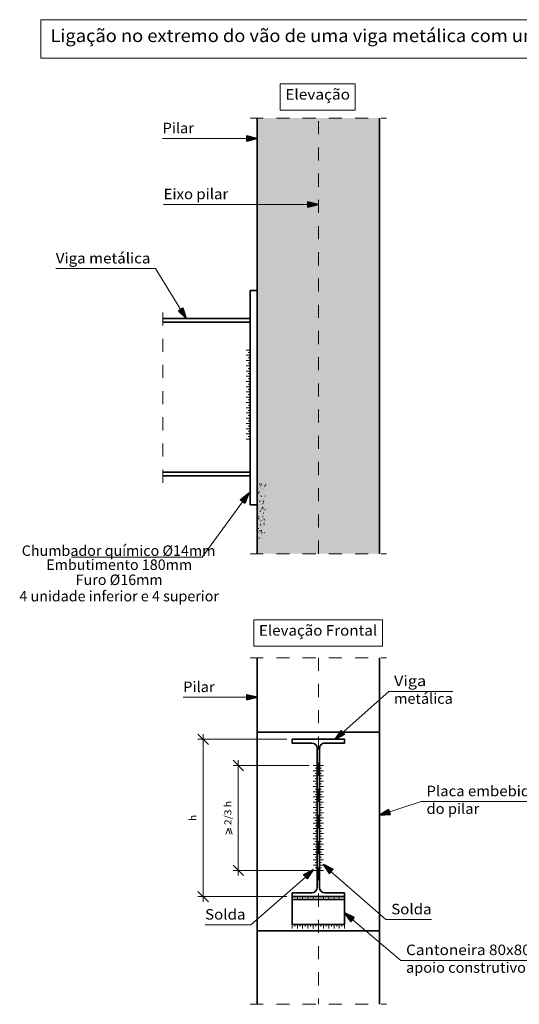
# Model space of a CAD drawing. Units: millimetres. Extents: x 3753 to 4114, y 715 to 856.
# Drawn here: x 4007 to 4011, y 826 to 833 of the extents above; entities that cross this region are included whole.
import ezdxf
from ezdxf.enums import TextEntityAlignment as Align

# ---------------------------------------------------------------- set-up
doc = ezdxf.new("R2010")
doc.units = ezdxf.units.MM
doc.header["$LTSCALE"] = 0.31
doc.linetypes.add('DASHDOT', pattern=[0.5, 0.25, -0.125, 0, -0.125])
for name, color, linetype, lineweight in [('0-CYPE0', 1, 'Continuous', 13), ('0-CYPE1', 2, 'Continuous', 18), ('0-CYPE2', 4, 'Continuous', 35), ('CYPECABECERA', 2, 'Continuous', 18)]:
    doc.layers.add(name, color=color, linetype=linetype, lineweight=lineweight)
doc.styles.add('CYPETXT', font='romans', dxfattribs={"height": 0.2})
doc.styles.get("Standard").update_dxf_attribs({"font": 'arial.ttf'})
pattern_1 = [(50.00002, (3992.963694, 810.11789), (0.0573808, -0.00502), [0.006, -0.066]), (355, (3992.963694, 810.11789), (-0.0111, 0.0601752), [0.0048, -0.0528]), (100.45142, (3992.99557, 810.1151), (0.0462808, 0.0551552), [0.0050992, -0.0560912]), (46.18418, (3992.963694, 810.224555), (0.0853792, -0.0132416), [0.009, -0.099]), (96.63558, (3993.011126, 810.2172), (0.0747732, 0.0779296), [0.0076488, -0.0841372]), (351.18422, (3992.96369, 810.224555), (0.0747728, 0.0779296), [0.0072, -0.0792]), (21, (3993.017027, 810.19789), (0.0477524, -0.0322096), [0.006, -0.066]), (325.99998, (3993.017027, 810.19789), (0.0194652, 0.058012), [0.0048, -0.0528]), (71.4514, (3993.043555, 810.179995), (0.067218, 0.0258024), [0.0050992, -0.0560912]), (37.49997, (3992.963694, 810.117888), (0.0009728, 0.0266316), [0, -0.05216, 0, -0.0536, 0, -0.053]), (7.50002, (3992.963694, 810.117888), (0.0210456, 0.0315528), [0, -0.03056, 0, -0.05096, 0, -0.0202]), (327.49998, (3992.84476, 810.117888), (0.0427056, -0.0018044), [0, -0.02, 0, -0.0624, 0, -0.0828]), (317.49998, (3992.791427, 810.11789), (0.0466548, 0.0080084), [0, -0.026, 0, -0.04144, 0, -0.0588])]

msp = doc.modelspace()

# ---------------------------------------------------------------- hatches: boundary and pattern name
at = {"layer": '0-CYPE0'}
h = msp.add_hatch(dxfattribs=at)
h.set_pattern_fill('ID22', color=256, scale=0.4, style=0, pattern_type=2)
h.set_pattern_definition(pattern_1)
h.paths.add_polyline_path([(4009.1138, 829.0031), (4008.7852, 828.9991), (4008.8595, 829.0012), (4009.2885, 829.0012)])
h.paths.add_polyline_path([(4009.3799, 829.0012), (4009.1138, 829.0031), (4009.2885, 829.0012), (4009.5144, 829.0012)], flags=16)
h.paths.add_polyline_path([(4009.6586, 829.0012), (4008.7252, 829.1543), (4009.2048, 829.0012)], flags=17)
h.paths.add_polyline_path([(4008.7252, 829.1543), (4008.7252, 829.0012), (4009.2048, 829.0012)], flags=16)
h.paths.add_polyline_path([(4009.6586, 829.3837), (4009.6586, 832.3253), (4009.1919, 832.3253), (4008.7252, 829.1543), (4009.6586, 829.0012)])
h.paths.add_polyline_path([(4009.1919, 832.3253), (4008.7252, 832.3253), (4008.7252, 829.1079), (4008.7252, 829.1543)], flags=17)
h = msp.add_hatch(dxfattribs=at)
h.set_pattern_fill('ID26', color=256, scale=0.4, style=0, pattern_type=2)
h.set_pattern_definition(pattern_1)
h.paths.add_polyline_path([(4008.7852, 829.5026), (4008.7977, 829.5541), (4008.7786, 829.535), (4008.7252, 829.535), (4008.7252, 829.114), (4008.7852, 829.1079), (4008.7852, 829.4435), (4008.7519, 829.4435), (4008.7519, 829.4702), (4008.7852, 829.4702)], flags=0)
at = {"layer": '0-CYPE2'}
for points in [[(4008.6452, 832.1492), (4008.7252, 832.1692), (4008.6452, 832.1892)], [(4009.1119, 831.6458), (4009.1919, 831.6658), (4009.1119, 831.6858)], [(4008.1244, 830.853), (4008.1832, 830.7952), (4008.1585, 830.8739)], [(4008.6295, 829.3878), (4008.6604, 829.4643), (4008.5971, 829.4114)], [(4008.6452, 827.8858), (4008.7252, 827.9058), (4008.6452, 827.9258)], [(4009.3655, 827.6538), (4009.3191, 827.5857), (4009.3921, 827.624)], [(4009.7282, 827.0498), (4009.6586, 827.0056), (4009.7408, 827.0118)], [(4009.1056, 826.5213), (4009.1524, 826.5892), (4009.0792, 826.5514)], [(4009.3046, 826.5914), (4009.2314, 826.6292), (4009.2782, 826.5613)], [(4009.4659, 826.226), (4009.3919, 826.2623), (4009.4401, 826.1954)]]:
    msp.add_hatch(color=256, dxfattribs=at).paths.add_polyline_path(points)

# ---------------------------------------------------------------- linework, layer by layer
at = {"layer": '0-CYPE1', "linetype": 'DASHDOT'}
for p, q in [((4008.6719, 832.3253), (4009.7119, 832.3253)), ((4009.1919, 829.0012), (4009.1919, 832.3253)), ((4008.0048, 829.5419), (4008.0048, 830.8485)), ((4008.6719, 829.0012), (4009.7119, 829.0012)), ((4008.6719, 828.2081), (4009.7119, 828.2081)), ((4009.1919, 828.2081), (4009.1919, 825.5638)), ((4008.6719, 825.5638), (4009.7119, 825.5638))]:
    msp.add_line(p, q, dxfattribs=at)
at = {"layer": '0-CYPE1'}
for p, q in [((4008.0025, 832.1692), (4008.2825, 832.1692)), ((4008.7252, 832.1692), (4008.2825, 832.1692)), ((4008.0107, 831.6658), (4008.5439, 831.6658)), ((4009.1919, 831.6658), (4008.5439, 831.6658)), ((4007.1874, 831.176), (4007.9498, 831.176)), ((4008.1832, 830.7952), (4007.9498, 831.176)), ((4008.6419, 830.5552), (4008.6719, 830.5552)), ((4008.6419, 830.5152), (4008.6719, 830.5152)), ((4008.6569, 830.5352), (4008.6719, 830.5352)), ((4008.6569, 830.4952), (4008.6719, 830.4952)), ((4008.6419, 830.4752), (4008.6719, 830.4752)), ((4008.6419, 830.4352), (4008.6719, 830.4352)), ((4008.6569, 830.4552), (4008.6719, 830.4552)), ((4008.6569, 830.4152), (4008.6719, 830.4152)), ((4008.6419, 830.3952), (4008.6719, 830.3952)), ((4008.6419, 830.3552), (4008.6719, 830.3552)), ((4008.6569, 830.3752), (4008.6719, 830.3752)), ((4008.6569, 830.3352), (4008.6719, 830.3352)), ((4008.6419, 830.3152), (4008.6719, 830.3152)), ((4008.6419, 830.2752), (4008.6719, 830.2752)), ((4008.6569, 830.2952), (4008.6719, 830.2952)), ((4008.6569, 830.2552), (4008.6719, 830.2552)), ((4008.6419, 830.2352), (4008.6719, 830.2352)), ((4008.6419, 830.1952), (4008.6719, 830.1952)), ((4008.6569, 830.2152), (4008.6719, 830.2152)), ((4008.6419, 830.1552), (4008.6719, 830.1552)), ((4008.6419, 830.1152), (4008.6719, 830.1152)), ((4008.6569, 830.1752), (4008.6719, 830.1752)), ((4008.6569, 830.1352), (4008.6719, 830.1352)), ((4008.6419, 830.0752), (4008.6719, 830.0752)), ((4008.6419, 830.0352), (4008.6719, 830.0352)), ((4008.6569, 830.0952), (4008.6719, 830.0952)), ((4008.6569, 830.0552), (4008.6719, 830.0552)), ((4008.6419, 829.9952), (4008.6719, 829.9952)), ((4008.6419, 829.9552), (4008.6719, 829.9552)), ((4008.6569, 830.0152), (4008.6719, 830.0152)), ((4008.6569, 829.9752), (4008.6719, 829.9752)), ((4008.6419, 829.9152), (4008.6719, 829.9152)), ((4008.6569, 829.9352), (4008.6719, 829.9352)), ((4008.6569, 829.8952), (4008.6719, 829.8952)), ((4008.6419, 829.8752), (4008.6719, 829.8752)), ((4008.305, 828.9761), (4008.6604, 829.4643)), ((4007.3073, 828.9761), (4008.305, 828.9761)), ((4009.7294, 827.9512), (4009.3191, 827.5857)), ((4009.7294, 827.9512), (4010.2182, 827.9512)), ((4008.1602, 827.9058), (4008.4402, 827.9058)), ((4008.7252, 827.9058), (4008.4402, 827.9058)), ((4008.3529, 827.5457), (4008.2729, 827.6257)), ((4008.3129, 826.3457), (4008.3129, 827.6257)), ((4008.9519, 827.5857), (4008.2729, 827.5857)), ((4008.5409, 827.4257), (4008.6209, 827.3457)), ((4008.5809, 826.5457), (4008.5809, 827.4276)), ((4009.1216, 827.3857), (4008.5409, 827.3857)), ((4009.1524, 827.3857), (4009.1824, 827.3857)), ((4009.1524, 827.3457), (4009.1824, 827.3457)), ((4009.1674, 827.3657), (4009.1824, 827.3657)), ((4009.1674, 827.3257), (4009.1824, 827.3257)), ((4009.2314, 827.3857), (4009.2014, 827.3857)), ((4009.2164, 827.3657), (4009.2014, 827.3657)), ((4009.2314, 827.3457), (4009.2014, 827.3457)), ((4009.2164, 827.3257), (4009.2014, 827.3257)), ((4009.1524, 827.3057), (4009.1824, 827.3057)), ((4009.1524, 827.2657), (4009.1824, 827.2657)), ((4009.1674, 827.2857), (4009.1824, 827.2857)), ((4009.2314, 827.3057), (4009.2014, 827.3057)), ((4009.2164, 827.2857), (4009.2014, 827.2857)), ((4009.2314, 827.2657), (4009.2014, 827.2657)), ((4009.1524, 827.2257), (4009.1824, 827.2257)), ((4009.1524, 827.1857), (4009.1824, 827.1857)), ((4009.1674, 827.2457), (4009.1824, 827.2457)), ((4009.1674, 827.2057), (4009.1824, 827.2057)), ((4009.2164, 827.2457), (4009.2014, 827.2457)), ((4009.2314, 827.2257), (4009.2014, 827.2257)), ((4009.2164, 827.2057), (4009.2014, 827.2057)), ((4009.2314, 827.1857), (4009.2014, 827.1857)), ((4009.1524, 827.1457), (4009.1824, 827.1457)), ((4009.1524, 827.1057), (4009.1824, 827.1057)), ((4009.1674, 827.1657), (4009.1824, 827.1657)), ((4009.1674, 827.1257), (4009.1824, 827.1257)), ((4009.2164, 827.1657), (4009.2014, 827.1657)), ((4009.2314, 827.1457), (4009.2014, 827.1457)), ((4009.2164, 827.1257), (4009.2014, 827.1257)), ((4009.2314, 827.1057), (4009.2014, 827.1057)), ((4009.6586, 827.0056), (4009.9776, 827.1113)), ((4009.9776, 827.1113), (4011.2584, 827.1113)), ((4009.1524, 827.0657), (4009.1824, 827.0657)), ((4009.1524, 827.0257), (4009.1824, 827.0257)), ((4009.1674, 827.0857), (4009.1824, 827.0857)), ((4009.1674, 827.0457), (4009.1824, 827.0457)), ((4009.2164, 827.0857), (4009.2014, 827.0857)), ((4009.2314, 827.0657), (4009.2014, 827.0657)), ((4009.2164, 827.0457), (4009.2014, 827.0457)), ((4009.2314, 827.0257), (4009.2014, 827.0257)), ((4009.1524, 826.9857), (4009.1824, 826.9857)), ((4009.1674, 827.0057), (4009.1824, 827.0057)), ((4009.1674, 826.9657), (4009.1824, 826.9657)), ((4009.2164, 827.0057), (4009.2014, 827.0057)), ((4009.2314, 826.9857), (4009.2014, 826.9857)), ((4009.2164, 826.9657), (4009.2014, 826.9657)), ((4008.4863, 826.8617), (4008.5023, 826.9081)), ((4008.5183, 826.8617), (4008.5023, 826.9081)), ((4008.5343, 826.8617), (4008.5183, 826.9081)), ((4009.1524, 826.9457), (4009.1824, 826.9457)), ((4009.1524, 826.9057), (4009.1824, 826.9057)), ((4009.1674, 826.9257), (4009.1824, 826.9257)), ((4009.1674, 826.8857), (4009.1824, 826.8857)), ((4009.2314, 826.9457), (4009.2014, 826.9457)), ((4009.2164, 826.9257), (4009.2014, 826.9257)), ((4009.2314, 826.9057), (4009.2014, 826.9057)), ((4009.2164, 826.8857), (4009.2014, 826.8857)), ((4009.1524, 826.8657), (4009.1824, 826.8657)), ((4009.1524, 826.8257), (4009.1824, 826.8257)), ((4009.1674, 826.8457), (4009.1824, 826.8457)), ((4009.1674, 826.8057), (4009.1824, 826.8057)), ((4009.2314, 826.8657), (4009.2014, 826.8657)), ((4009.2164, 826.8457), (4009.2014, 826.8457)), ((4009.2314, 826.8257), (4009.2014, 826.8257)), ((4009.2164, 826.8057), (4009.2014, 826.8057)), ((4009.1524, 826.7857), (4009.1824, 826.7857)), ((4009.1524, 826.7457), (4009.1824, 826.7457)), ((4009.1674, 826.7657), (4009.1824, 826.7657)), ((4009.1674, 826.7257), (4009.1824, 826.7257)), ((4009.2314, 826.7857), (4009.2014, 826.7857)), ((4009.2164, 826.7657), (4009.2014, 826.7657)), ((4009.2314, 826.7457), (4009.2014, 826.7457)), ((4009.2164, 826.7257), (4009.2014, 826.7257)), ((4009.1524, 826.7057), (4009.1824, 826.7057)), ((4009.1524, 826.6657), (4009.1824, 826.6657)), ((4009.1674, 826.6857), (4009.1824, 826.6857)), ((4009.2314, 826.7057), (4009.2014, 826.7057)), ((4009.2164, 826.6857), (4009.2014, 826.6857)), ((4009.2314, 826.6657), (4009.2014, 826.6657)), ((4008.6209, 826.5457), (4008.5409, 826.6257)), ((4009.1216, 826.5857), (4008.5409, 826.5857)), ((4008.5809, 826.5857), (4008.5809, 826.5857)), ((4008.6756, 826.1703), (4009.1524, 826.5857)), ((4009.1524, 826.6257), (4009.1824, 826.6257)), ((4009.1524, 826.5857), (4009.1824, 826.5857)), ((4009.1674, 826.6457), (4009.1824, 826.6457)), ((4009.1674, 826.6057), (4009.1824, 826.6057)), ((4009.2164, 826.6457), (4009.2014, 826.6457)), ((4009.2314, 826.6257), (4009.2014, 826.6257)), ((4009.2164, 826.6057), (4009.2014, 826.6057)), ((4009.2314, 826.5857), (4009.2014, 826.5857)), ((4009.7082, 826.2103), (4009.2314, 826.6257)), ((4008.2729, 826.4257), (4008.3529, 826.3457)), ((4008.9519, 826.3857), (4008.2729, 826.3857)), ((4009.0119, 826.3779), (4009.0119, 826.3857)), ((4009.0319, 826.3644), (4009.0319, 826.3857)), ((4009.0519, 826.3779), (4009.0519, 826.3857)), ((4009.0719, 826.3644), (4009.0719, 826.3857)), ((4009.0919, 826.3779), (4009.0919, 826.3857)), ((4009.1119, 826.3644), (4009.1119, 826.3857)), ((4009.1319, 826.3779), (4009.1319, 826.3857)), ((4009.1519, 826.3644), (4009.1519, 826.3857)), ((4009.1719, 826.3779), (4009.1719, 826.3857)), ((4009.1919, 826.3644), (4009.1919, 826.3857)), ((4009.2119, 826.3779), (4009.2119, 826.3857)), ((4009.2319, 826.3644), (4009.2319, 826.3857)), ((4009.2519, 826.3779), (4009.2519, 826.3857)), ((4009.2719, 826.3644), (4009.2719, 826.3857)), ((4009.2919, 826.3779), (4009.2919, 826.3857)), ((4009.3119, 826.3644), (4009.3119, 826.3857)), ((4009.3319, 826.3779), (4009.3319, 826.3857)), ((4009.3519, 826.3644), (4009.3519, 826.3857)), ((4009.3719, 826.3779), (4009.3719, 826.3857)), ((4009.8216, 825.8993), (4009.3919, 826.2623)), ((4009.7082, 826.2103), (4010.0566, 826.2103)), ((4008.3272, 826.1703), (4008.6756, 826.1703)), ((4008.9919, 826.1424), (4008.9919, 826.1724)), ((4009.0119, 826.1574), (4009.0119, 826.1724)), ((4009.0319, 826.1424), (4009.0319, 826.1724)), ((4009.0519, 826.1574), (4009.0519, 826.1724)), ((4009.0719, 826.1424), (4009.0719, 826.1724)), ((4009.0919, 826.1574), (4009.0919, 826.1724)), ((4009.1119, 826.1424), (4009.1119, 826.1724)), ((4009.1319, 826.1574), (4009.1319, 826.1724)), ((4009.1519, 826.1424), (4009.1519, 826.1724)), ((4009.1719, 826.1574), (4009.1719, 826.1724)), ((4009.1919, 826.1424), (4009.1919, 826.1724)), ((4009.2119, 826.1574), (4009.2119, 826.1724)), ((4009.2319, 826.1424), (4009.2319, 826.1724)), ((4009.2519, 826.1574), (4009.2519, 826.1724)), ((4009.2719, 826.1424), (4009.2719, 826.1724)), ((4009.2919, 826.1574), (4009.2919, 826.1724)), ((4009.3119, 826.1424), (4009.3119, 826.1724)), ((4009.3319, 826.1574), (4009.3319, 826.1724)), ((4009.3519, 826.1424), (4009.3519, 826.1724)), ((4009.3719, 826.1574), (4009.3719, 826.1724)), ((4009.3919, 826.1424), (4009.3919, 826.1724)), ((4009.8216, 825.8993), (4011.2344, 825.8993))]:
    msp.add_line(p, q, dxfattribs=at)
for points in [[(4008.8995, 832.5855), (4008.8995, 832.3855), (4009.4739, 832.3855), (4009.4739, 832.5855), (4008.8995, 832.5855)], [(4008.6982, 828.4964), (4008.6982, 828.2964), (4009.6806, 828.2964), (4009.6806, 828.4964), (4008.6982, 828.4964)]]:
    msp.add_lwpolyline(points, close=True, dxfattribs=at)
at = {"layer": '0-CYPE2'}
for p, q in [((4008.7252, 829.0012), (4008.7252, 832.3253)), ((4009.6586, 829.0012), (4009.6586, 832.3253)), ((4008.6719, 829.375), (4008.6719, 831.0085)), ((4008.6719, 831.0085), (4008.7252, 831.0085)), ((4008.0048, 830.7952), (4008.6719, 830.7952)), ((4008.0048, 830.7667), (4008.6719, 830.7667)), ((4008.0048, 829.6237), (4008.6719, 829.6237)), ((4008.0048, 829.5952), (4008.6719, 829.5952)), ((4008.6719, 829.375), (4008.7252, 829.375)), ((4008.7252, 828.2081), (4008.7252, 825.5638)), ((4009.6586, 828.2081), (4009.6586, 825.5638)), ((4009.6586, 827.639), (4008.7252, 827.639)), ((4009.1824, 827.5172), (4009.1824, 826.4542)), ((4009.2014, 826.4542), (4009.2014, 827.5172)), ((4008.9919, 826.4142), (4008.9919, 826.1724)), ((4009.1424, 826.4142), (4008.9919, 826.4142)), ((4009.3919, 826.3644), (4008.9919, 826.3644)), ((4009.3919, 826.4142), (4009.2414, 826.4142)), ((4009.3919, 826.4142), (4009.3919, 826.1724)), ((4009.6586, 826.1255), (4008.7252, 826.1255)), ((4009.3919, 826.1724), (4008.9919, 826.1724))]:
    msp.add_line(p, q, dxfattribs=at)
for points in [[(4008.6452, 832.1492), (4008.7252, 832.1692), (4008.6452, 832.1892)], [(4009.1119, 831.6458), (4009.1919, 831.6658), (4009.1119, 831.6858)], [(4008.1244, 830.853), (4008.1832, 830.7952), (4008.1585, 830.8739)], [(4008.6295, 829.3878), (4008.6604, 829.4643), (4008.5971, 829.4114)], [(4008.6452, 827.8858), (4008.7252, 827.9058), (4008.6452, 827.9258)], [(4009.3655, 827.6538), (4009.3191, 827.5857), (4009.3921, 827.624)], [(4009.7282, 827.0498), (4009.6586, 827.0056), (4009.7408, 827.0118)], [(4009.1056, 826.5213), (4009.1524, 826.5892), (4009.0792, 826.5514)], [(4009.3046, 826.5914), (4009.2314, 826.6292), (4009.2782, 826.5613)], [(4009.4659, 826.226), (4009.3919, 826.2623), (4009.4401, 826.1954)]]:
    msp.add_lwpolyline(points, close=True, dxfattribs=at)
for points in [[(4008.6452, 832.1492), (4008.6452, 832.1892)], [(4009.1119, 831.6458), (4009.1119, 831.6858)], [(4008.1244, 830.853), (4008.1585, 830.8739)], [(4008.6452, 827.8858), (4008.6452, 827.9258)], [(4009.3655, 827.6538), (4009.3921, 827.624)], [(4009.2414, 827.5572), (4009.3919, 827.5572), (4009.3919, 827.5857), (4009.1919, 827.5857), (4008.9919, 827.5857), (4008.9919, 827.5572), (4009.1424, 827.5572)], [(4009.7282, 827.0498), (4009.7408, 827.0118)], [(4009.3046, 826.5914), (4009.2782, 826.5613)], [(4009.1056, 826.5213), (4009.0792, 826.5514)], [(4008.9919, 826.3857), (4009.1919, 826.3857), (4009.3919, 826.3857)], [(4009.4659, 826.226), (4009.4401, 826.1954)]]:
    msp.add_lwpolyline(points, dxfattribs=at)
for centre, start, end in [((4009.1424, 827.5172), 0, 89.99998), ((4009.2414, 827.5172), 89.99998, 180.00002), ((4009.1424, 826.4542), 270, 359.99998), ((4009.2414, 826.4542), 180.00002, 270)]:
    msp.add_arc(centre, 0.04, start, end, dxfattribs=at)
at = {"layer": 'CYPECABECERA'}
msp.add_lwpolyline([(4007.0733, 832.7829), (4012.7528, 832.7829), (4012.7528, 833.0754), (4007.0733, 833.0754), (4007.0733, 832.7829)], close=True, dxfattribs=at)

# ---------------------------------------------------------------- texts
at = {"char_height": 0.08, "attachment_point": 5}
for s, insert in [('\\A1;Chumbador químico %%C14mm', (4007.6668, 829.0246)), ('\\A1;Embutimento 180mm', (4007.6713, 828.9176)), ('\\A1;Furo %%C16mm', (4007.6713, 828.8027)), ('\\A1;4 unidade inferior e 4 superior', (4007.6713, 828.6778))]:
    msp.add_mtext(s, dxfattribs=dict(at, insert=insert))
at = {"layer": '0-CYPE1', "style": 'CYPETXT'}
for s, width, p, p2 in [('Elevação', 0.975789, (4008.9395, 832.4655), (4009.4339, 832.4655)), ('Pilar', 0.926471, (4008.0025, 832.2092), (4008.2425, 832.2092)), ('Eixo pilar', 0.8631, (4008.0107, 831.7058), (4008.5039, 831.7058)), ('Viga metálica', 0.890282, (4007.1874, 831.216), (4007.9098, 831.216)), ('Elevação Frontal', 0.907586, (4008.7382, 828.3764), (4009.6406, 828.3764)), ('Viga ', 0.844941, (4009.7694, 827.9912), (4010.043, 827.9912)), ('Pilar', 0.926471, (4008.1602, 827.9458), (4008.4002, 827.9458)), ('metálica', 0.920391, (4009.7694, 827.8562), (4010.2182, 827.8562)), ('Placa embebida dentro', 0.870882, (4010.0176, 827.1513), (4011.2584, 827.1513)), ('do pilar ', 0.765, (4010.0176, 827.0163), (4010.446, 827.0163)), ('Solda', 0.999444, (4008.3272, 826.2103), (4008.6356, 826.2103)), ('Solda', 0.999444, (4009.7482, 826.2503), (4010.0566, 826.2503)), ('Cantoneira 80x80x8 para', 0.867213, (4009.8616, 825.9393), (4011.2128, 825.9393)), ('apoio construtivo do perfil', 0.836102, (4009.8616, 825.8043), (4011.2344, 825.8043))]:
    msp.add_text(s, height=0.08, dxfattribs=dict(at, width=width)).set_placement(p, p2, align=Align.FIT)
for s, height, width, p, p2 in [('2/3 h ', 0.05333, 0.645366, (4008.5276, 826.9313), (4008.5276, 827.1329)), ('h', 0.0533, 1.176, (4008.2595, 826.9633), (4008.2595, 827.0081))]:
    msp.add_text(s, height=height, rotation=90, dxfattribs=dict(at, width=width)).set_placement(p, p2, align=Align.FIT)
at = {"layer": 'CYPECABECERA', "style": 'CYPETXT', "width": 0.812301}
msp.add_text('Ligação no extremo do vão de uma viga metálica com um pilar contínuo de concreto.', height=0.097511, dxfattribs=at).set_placement((4007.1465, 832.9048), (4012.6797, 832.9048), align=Align.FIT)

doc.saveas('drawing.dxf')
